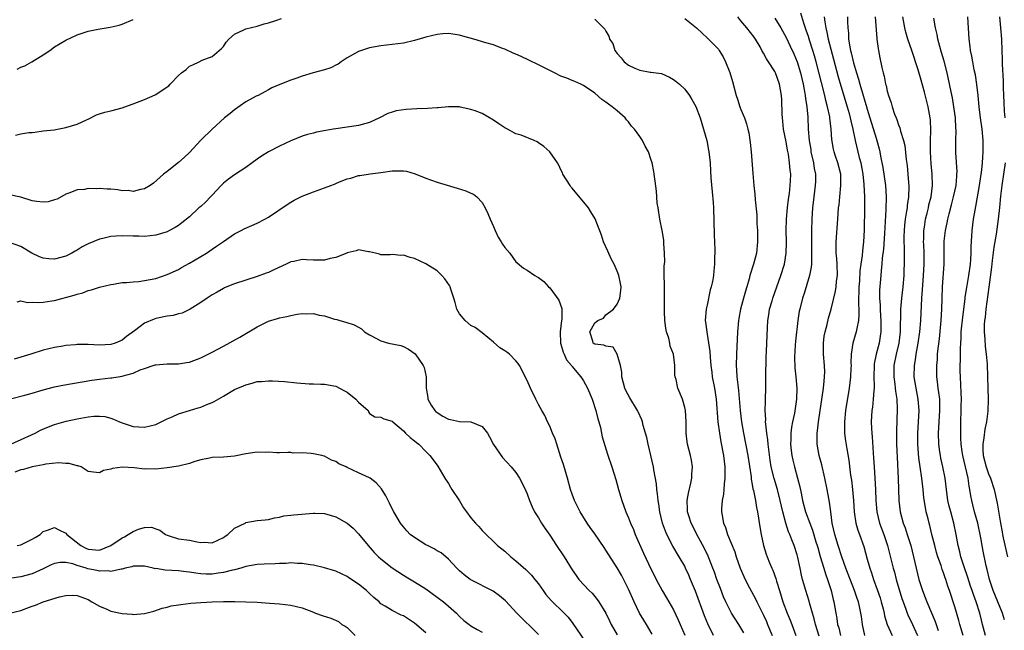
# Model space of a CAD drawing. Units: inches. Extents: x 2505000 to 2508000, y 1500000 to 1503000.
# Drawn here: x 2505325 to 2505500, y 1500182 to 1500290 of the extents above; entities that cross this region are included whole.
import ezdxf

# ---------------------------------------------------------------- set-up
doc = ezdxf.new("R2010")
doc.units = ezdxf.units.IN
doc.header["$MEASUREMENT"] = 0
doc.layers.add('LD25051500_2ft', color=123, linetype='Continuous')

msp = doc.modelspace()

# ---------------------------------------------------------------- linework, layer by layer
at = {"layer": 'LD25051500_2ft'}
for points, elevation in [([(2505324.07, 1500269.93), (2505325, 1500270.16), (2505326.42, 1500270.42), (2505327, 1500270.44), (2505327.51, 1500270.49), (2505329, 1500270.7), (2505330.92, 1500270.92), (2505333, 1500271.28), (2505335, 1500271.9), (2505336.67, 1500272.67), (2505337, 1500272.81), (2505338.47, 1500273.53), (2505339, 1500273.72), (2505339.96, 1500274.04), (2505341, 1500274.29), (2505343, 1500274.82), (2505343.49, 1500275), (2505345, 1500275.5), (2505347, 1500276.28), (2505348.89, 1500277.11), (2505349, 1500277.16), (2505349.61, 1500277.61), (2505351.29, 1500278.71), (2505351.57, 1500279), (2505353, 1500280.55), (2505353.54, 1500281), (2505354.41, 1500281.59), (2505355, 1500282.18), (2505355.58, 1500282.42), (2505356.68, 1500283), (2505357.26, 1500283.26), (2505359, 1500283.92), (2505360.24, 1500285), (2505360.66, 1500285.34), (2505361, 1500285.72), (2505361.5, 1500286.5), (2505362, 1500287), (2505363, 1500287.88), (2505364.66, 1500288.66), (2505365, 1500288.87), (2505367, 1500289.32), (2505368.27, 1500289.73), (2505369, 1500289.89), (2505370.35, 1500290.35), (2505371.31, 1500290.69)], 7988), ([(2505324.34, 1500281.66), (2505325, 1500282.02), (2505325.71, 1500282.29), (2505326.99, 1500283), (2505329, 1500284.24), (2505330.14, 1500285), (2505331, 1500285.62), (2505333, 1500286.82), (2505335, 1500287.75), (2505337, 1500288.4), (2505338.77, 1500288.77), (2505340.89, 1500289.11), (2505342.49, 1500289.51), (2505343, 1500289.67), (2505345, 1500290.52)], 7990), ([(2505427, 1500290.56), (2505428.79, 1500288.79), (2505429, 1500288.4), (2505429.54, 1500287.54), (2505429.65, 1500287), (2505430.21, 1500286.21), (2505430.6, 1500285), (2505431, 1500284.48), (2505431.7, 1500283.7), (2505432.26, 1500283), (2505433, 1500282.39), (2505434.14, 1500281.86), (2505435, 1500281.49), (2505436.86, 1500281.14), (2505437, 1500281.14), (2505438.89, 1500280.89), (2505440.27, 1500280.27), (2505441, 1500279.86), (2505441.47, 1500279.47), (2505442.1, 1500279), (2505443, 1500278.13), (2505443.86, 1500277), (2505444.29, 1500276.29), (2505445, 1500275.04), (2505445.73, 1500273), (2505446.35, 1500271), (2505446.91, 1500269), (2505447.25, 1500267.25), (2505447.29, 1500267), (2505447.5, 1500265), (2505447.61, 1500263.61), (2505447.65, 1500262.35), (2505447.86, 1500259.86), (2505448.04, 1500257.96), (2505448.1, 1500257), (2505448.23, 1500252.23), (2505448.38, 1500249.62), (2505448.37, 1500249), (2505448.3, 1500248.3), (2505448.29, 1500247), (2505448.19, 1500245.81), (2505448.09, 1500245), (2505447.92, 1500243.92), (2505447.72, 1500243), (2505447.55, 1500242.45), (2505447, 1500239.71), (2505446.83, 1500239), (2505446.64, 1500237), (2505446.71, 1500236.71), (2505446.9, 1500235), (2505447, 1500234.57), (2505447.48, 1500231.48), (2505447.5, 1500230.5), (2505447.64, 1500229), (2505447.81, 1500227.81), (2505447.9, 1500227), (2505448.27, 1500225), (2505448.57, 1500223), (2505448.89, 1500219), (2505449.16, 1500217), (2505449.43, 1500215.43), (2505449.89, 1500213), (2505449.99, 1500211.99), (2505450.13, 1500211), (2505450.1, 1500210.1), (2505450.15, 1500209), (2505449.99, 1500207.99), (2505449.94, 1500207), (2505449.87, 1500206.13), (2505449.64, 1500205), (2505449.56, 1500203.56), (2505449.54, 1500203), (2505449.63, 1500202.37), (2505449.89, 1500201), (2505450.22, 1500200.22), (2505450.58, 1500199), (2505451.88, 1500195.88), (2505452.17, 1500195), (2505452.87, 1500193), (2505453.5, 1500191.5), (2505454.17, 1500190.17), (2505455.57, 1500187.57), (2505455.81, 1500187), (2505457, 1500184.64), (2505457.51, 1500183.51), (2505457.73, 1500183), (2505458.53, 1500181)], 7988), ([(2505443, 1500290.69), (2505445.09, 1500289), (2505446.07, 1500288.07), (2505447, 1500287.26), (2505447.12, 1500287.12), (2505447.25, 1500287), (2505449, 1500285.21), (2505449.15, 1500285), (2505449.86, 1500283.86), (2505450.26, 1500283), (2505451, 1500281.08), (2505451.47, 1500279.47), (2505452.14, 1500277), (2505452.37, 1500276.37), (2505452.82, 1500275), (2505453, 1500274.5), (2505453.6, 1500273), (2505453.96, 1500271.96), (2505454.23, 1500271), (2505454.37, 1500270.37), (2505454.64, 1500268.64), (2505454.8, 1500267), (2505455.11, 1500263.11), (2505455.29, 1500261), (2505455.46, 1500259.46), (2505455.53, 1500258.47), (2505455.82, 1500255.81), (2505455.83, 1500254.17), (2505455.91, 1500253), (2505455.94, 1500251.94), (2505455.94, 1500251), (2505455.77, 1500249), (2505455.24, 1500247), (2505454.59, 1500245), (2505454.44, 1500244.44), (2505454.03, 1500243), (2505453.78, 1500242.22), (2505453.45, 1500241), (2505452.91, 1500239), (2505452.61, 1500237.39), (2505452.56, 1500237), (2505452.39, 1500235), (2505452.2, 1500231), (2505452.15, 1500229), (2505452.21, 1500228.21), (2505452.27, 1500227), (2505452.42, 1500225.58), (2505452.56, 1500224.56), (2505452.85, 1500221), (2505453.11, 1500219), (2505453.46, 1500217), (2505454.2, 1500213), (2505454.78, 1500209.22), (2505454.82, 1500208.82), (2505455, 1500207.85), (2505455.12, 1500207.12), (2505455.2, 1500206.8), (2505455.55, 1500205), (2505455.75, 1500203.75), (2505455.93, 1500203), (2505456.14, 1500201.86), (2505456.34, 1500200.34), (2505456.57, 1500199), (2505457.01, 1500197), (2505457.49, 1500195.49), (2505457.66, 1500195), (2505458.08, 1500193.92), (2505458.47, 1500193), (2505458.64, 1500192.64), (2505459.17, 1500191.17), (2505459.3, 1500190.7), (2505459.82, 1500189), (2505460.46, 1500187), (2505461.23, 1500185), (2505461.75, 1500183.75), (2505462.02, 1500183), (2505462.3, 1500182.3), (2505462.74, 1500181)], 7990), ([(2505466.91, 1500180.91), (2505466.27, 1500183), (2505466.01, 1500184.01), (2505465.18, 1500186.82), (2505465.11, 1500187.11), (2505464.51, 1500189), (2505463.96, 1500191), (2505463.77, 1500191.77), (2505463.53, 1500193), (2505463.13, 1500194.87), (2505463, 1500195.36), (2505462.46, 1500197), (2505462.01, 1500198.01), (2505461.67, 1500199), (2505461.46, 1500199.46), (2505460.96, 1500200.96), (2505460.42, 1500203), (2505459.99, 1500205), (2505459.48, 1500207), (2505458.9, 1500208.9), (2505458.39, 1500211), (2505458.2, 1500212.2), (2505457.93, 1500214.07), (2505457.83, 1500215), (2505457.78, 1500215.78), (2505457.59, 1500217), (2505457.39, 1500218.61), (2505457.38, 1500219), (2505457.4, 1500219.4), (2505457.3, 1500221), (2505457.34, 1500222.66), (2505457.36, 1500223), (2505457.41, 1500225), (2505457.43, 1500227), (2505457.49, 1500230.51), (2505457.56, 1500231.56), (2505457.63, 1500234.37), (2505457.69, 1500235.69), (2505457.76, 1500237), (2505457.96, 1500238.04), (2505458.09, 1500239), (2505458.52, 1500240.52), (2505458.67, 1500241), (2505459.36, 1500243), (2505460.1, 1500245), (2505460.76, 1500247), (2505461.04, 1500249), (2505461.07, 1500250.93), (2505461.05, 1500253), (2505461.09, 1500255), (2505461.24, 1500257), (2505461.44, 1500258.56), (2505461.6, 1500259.6), (2505461.75, 1500261), (2505461.8, 1500261.8), (2505461.83, 1500263), (2505461.74, 1500263.74), (2505461.65, 1500265), (2505461.42, 1500266.58), (2505461.26, 1500267.26), (2505461, 1500268.75), (2505460.58, 1500271), (2505460.43, 1500272.43), (2505460.35, 1500273), (2505460.31, 1500273.69), (2505460.24, 1500276.24), (2505460.19, 1500277), (2505459.85, 1500279), (2505459.12, 1500281), (2505459, 1500281.23), (2505457.89, 1500283), (2505457.52, 1500283.52), (2505457, 1500284.51), (2505456.81, 1500284.81), (2505456.73, 1500285), (2505456.38, 1500285.62), (2505455.58, 1500287), (2505455.35, 1500287.35), (2505454.04, 1500289), (2505453, 1500290.25), (2505452.44, 1500291)], 7992), ([(2505459, 1500290.73), (2505460.06, 1500289), (2505461, 1500287.33), (2505461.76, 1500285.76), (2505462.4, 1500284.4), (2505463, 1500283), (2505463.59, 1500281), (2505464.04, 1500279), (2505464.31, 1500277.69), (2505464.41, 1500277), (2505464.45, 1500276.45), (2505464.7, 1500275), (2505464.85, 1500273.15), (2505464.93, 1500271), (2505465.1, 1500269), (2505465.39, 1500267.39), (2505465.44, 1500267), (2505465.89, 1500265), (2505466.02, 1500264.02), (2505466.22, 1500263), (2505466.23, 1500261.77), (2505466.21, 1500261), (2505465.95, 1500259), (2505465.71, 1500257), (2505465.61, 1500255), (2505465.55, 1500253), (2505465.55, 1500251.55), (2505465.53, 1500251), (2505465.56, 1500249), (2505465.51, 1500247.51), (2505465.53, 1500247), (2505465.49, 1500246.51), (2505465.2, 1500245), (2505464.2, 1500241.8), (2505463.93, 1500241), (2505463.44, 1500239), (2505463.36, 1500238.64), (2505463.12, 1500237), (2505462.69, 1500233.31), (2505462.64, 1500232.64), (2505462.52, 1500230.52), (2505462.58, 1500228.58), (2505462.75, 1500227), (2505462.93, 1500225), (2505462.89, 1500223), (2505462.51, 1500220.51), (2505462.17, 1500219), (2505461.97, 1500218.03), (2505461.87, 1500217), (2505461.85, 1500215.85), (2505461.8, 1500215), (2505461.91, 1500213.91), (2505462.01, 1500213), (2505462.19, 1500212.19), (2505462.49, 1500211), (2505463.07, 1500209), (2505463.47, 1500207.47), (2505463.69, 1500206.31), (2505463.96, 1500205), (2505464.49, 1500203), (2505465.22, 1500201), (2505465.73, 1500199.73), (2505466.33, 1500197.67), (2505466.54, 1500197), (2505466.64, 1500196.64), (2505467.09, 1500195.09), (2505467.73, 1500193), (2505468.01, 1500192.01), (2505468.37, 1500191), (2505469.02, 1500189), (2505469.4, 1500187.4), (2505469.51, 1500187), (2505469.85, 1500185), (2505470.05, 1500184.05), (2505470.18, 1500183), (2505470.37, 1500182.37), (2505470.68, 1500181)], 7994), ([(2505475.02, 1500181), (2505474.58, 1500183), (2505474.39, 1500184.39), (2505474.32, 1500185), (2505474.14, 1500185.86), (2505473.86, 1500187), (2505473.62, 1500187.62), (2505473.17, 1500189), (2505471.65, 1500193), (2505470.92, 1500195), (2505470.26, 1500197), (2505469.67, 1500199), (2505469.23, 1500201), (2505468.94, 1500203), (2505468.74, 1500204.74), (2505468.61, 1500205.39), (2505468.34, 1500207), (2505467.92, 1500209), (2505467.35, 1500211.35), (2505466.92, 1500213), (2505466.56, 1500215), (2505466.52, 1500216.52), (2505466.54, 1500217), (2505466.61, 1500217.39), (2505466.77, 1500219), (2505467.65, 1500225), (2505467.76, 1500226.24), (2505467.87, 1500227), (2505467.88, 1500227.88), (2505467.85, 1500229), (2505467.67, 1500231), (2505467.67, 1500231.67), (2505467.65, 1500233), (2505467.8, 1500234.2), (2505467.95, 1500235), (2505468.31, 1500236.31), (2505468.58, 1500237.42), (2505469, 1500239), (2505469.77, 1500242.23), (2505469.9, 1500243), (2505470, 1500244), (2505470.14, 1500245), (2505470.08, 1500247), (2505470.01, 1500248.01), (2505469.91, 1500249), (2505469.92, 1500249.92), (2505469.9, 1500251), (2505470.23, 1500255), (2505470.35, 1500257), (2505470.42, 1500257.58), (2505470.54, 1500259), (2505470.76, 1500261), (2505470.72, 1500263), (2505470.2, 1500265), (2505469.81, 1500266.19), (2505469.53, 1500267), (2505469.43, 1500267.43), (2505469.15, 1500269.15), (2505469.03, 1500271), (2505468.81, 1500273), (2505468.77, 1500273.23), (2505468.4, 1500275), (2505468.09, 1500276.09), (2505467.89, 1500277), (2505467.28, 1500279.28), (2505466.37, 1500283), (2505466.07, 1500284.07), (2505465.79, 1500285), (2505465.2, 1500286.8), (2505465, 1500287.45), (2505464.61, 1500288.61), (2505464.18, 1500289.82), (2505463.64, 1500291.64)], 7996), ([(2505467.8, 1500291), (2505467.89, 1500290.11), (2505468.07, 1500289), (2505468.27, 1500288.27), (2505468.5, 1500287), (2505469.46, 1500283.46), (2505470.29, 1500280.29), (2505470.74, 1500278.74), (2505471.86, 1500275), (2505472.22, 1500273.78), (2505472.42, 1500273), (2505472.5, 1500272.5), (2505472.89, 1500271), (2505473.28, 1500269), (2505474.01, 1500265.99), (2505474.29, 1500265), (2505474.65, 1500263), (2505474.85, 1500261.15), (2505474.96, 1500259), (2505474.96, 1500257.04), (2505474.91, 1500253.09), (2505474.8, 1500251), (2505474.59, 1500249.41), (2505474.54, 1500248.54), (2505474.3, 1500247), (2505474.14, 1500245.86), (2505474.04, 1500244.04), (2505473.96, 1500243), (2505473.96, 1500242.04), (2505473.9, 1500241), (2505473.86, 1500239.86), (2505473.92, 1500239), (2505473.96, 1500238.04), (2505473.88, 1500237), (2505473.56, 1500235.56), (2505473.49, 1500235), (2505472.9, 1500233), (2505472.59, 1500231), (2505472.54, 1500229.46), (2505472.56, 1500229), (2505472.55, 1500228.55), (2505472.49, 1500227), (2505472.25, 1500225), (2505471.56, 1500221), (2505471.37, 1500219), (2505471.4, 1500218.6), (2505471.42, 1500217), (2505471.6, 1500215.6), (2505471.81, 1500214.19), (2505472.17, 1500212.17), (2505472.49, 1500209.51), (2505472.63, 1500208.63), (2505472.84, 1500207), (2505473, 1500205), (2505473.1, 1500203), (2505473.4, 1500201), (2505473.76, 1500199.76), (2505474.05, 1500199), (2505474.82, 1500196.82), (2505475.42, 1500194.58), (2505475.87, 1500193), (2505476.17, 1500192.17), (2505476.55, 1500191), (2505477.22, 1500189.21), (2505477.71, 1500187.71), (2505477.92, 1500187), (2505478.25, 1500185.75), (2505478.43, 1500185), (2505478.52, 1500184.52), (2505478.98, 1500182.98), (2505479.85, 1500181)], 7998), ([(2505471.92, 1500291), (2505471.93, 1500290.07), (2505471.97, 1500289), (2505472.09, 1500288.09), (2505472.13, 1500287), (2505472.34, 1500285.66), (2505472.49, 1500285), (2505472.6, 1500284.6), (2505473, 1500282.82), (2505473.54, 1500281), (2505473.9, 1500279.9), (2505474.13, 1500279), (2505474.57, 1500277.43), (2505475, 1500275.97), (2505475.24, 1500275.24), (2505475.43, 1500274.57), (2505475.92, 1500273), (2505477, 1500269.44), (2505477.15, 1500269), (2505477.54, 1500267.54), (2505477.66, 1500267), (2505477.79, 1500266.21), (2505478.18, 1500264.18), (2505478.7, 1500261), (2505478.82, 1500259), (2505478.74, 1500256.74), (2505478.49, 1500252.49), (2505478.3, 1500249.7), (2505478.11, 1500248.11), (2505478.05, 1500247), (2505477.92, 1500245.92), (2505477.86, 1500245), (2505477.63, 1500242.37), (2505477.61, 1500241), (2505477.71, 1500239.71), (2505477.71, 1500239), (2505477.8, 1500237.8), (2505477.84, 1500237), (2505477.83, 1500235.83), (2505477.85, 1500235), (2505477.75, 1500234.25), (2505477.53, 1500233), (2505477.01, 1500231), (2505476.68, 1500229.32), (2505476.64, 1500229), (2505476.59, 1500227), (2505476.65, 1500225.35), (2505476.64, 1500225), (2505476.58, 1500224.58), (2505476.52, 1500223), (2505476.37, 1500221.63), (2505476.26, 1500221), (2505476.13, 1500219), (2505476.18, 1500217.82), (2505476.23, 1500217), (2505476.31, 1500216.31), (2505476.57, 1500212.57), (2505476.64, 1500211), (2505476.89, 1500207), (2505476.99, 1500205), (2505477.16, 1500203), (2505477.64, 1500201), (2505478.37, 1500199), (2505479.03, 1500197), (2505480.04, 1500193), (2505480.26, 1500192.26), (2505480.6, 1500191), (2505481.61, 1500187.61), (2505481.81, 1500187), (2505482.32, 1500185.68), (2505482.55, 1500185), (2505482.68, 1500184.68), (2505483.48, 1500183), (2505484.36, 1500181)], 8000), ([(2505476.85, 1500291), (2505477.14, 1500287.14), (2505477.17, 1500287), (2505477.36, 1500285.36), (2505477.44, 1500285), (2505477.67, 1500283.67), (2505478.02, 1500281.98), (2505478.26, 1500281), (2505478.43, 1500280.43), (2505478.71, 1500279), (2505478.78, 1500278.78), (2505479, 1500277.75), (2505479.22, 1500277), (2505479.68, 1500275.68), (2505479.88, 1500275), (2505480.31, 1500273.69), (2505480.57, 1500273), (2505480.71, 1500272.71), (2505481, 1500271.79), (2505481.24, 1500271.24), (2505481.36, 1500270.64), (2505481.87, 1500269), (2505482.09, 1500268.09), (2505482.36, 1500265.64), (2505482.53, 1500264.53), (2505482.68, 1500263), (2505482.83, 1500260.84), (2505482.76, 1500259), (2505482.54, 1500257.46), (2505482.51, 1500257), (2505482.44, 1500256.44), (2505482.2, 1500255), (2505482.07, 1500253.93), (2505481.99, 1500253), (2505481.94, 1500251.94), (2505481.93, 1500251), (2505481.98, 1500250.02), (2505481.99, 1500247.99), (2505482.01, 1500247), (2505481.96, 1500246.04), (2505481.93, 1500245), (2505481.74, 1500243), (2505481.52, 1500241), (2505481.37, 1500239), (2505481.36, 1500238.64), (2505481.31, 1500235.31), (2505481.29, 1500235), (2505481.05, 1500233), (2505480.58, 1500231), (2505480.19, 1500229), (2505480.16, 1500227), (2505480.33, 1500225.67), (2505480.4, 1500225), (2505480.44, 1500224.44), (2505480.67, 1500223), (2505480.78, 1500221.22), (2505480.64, 1500217.36), (2505480.66, 1500215), (2505480.73, 1500212.73), (2505480.91, 1500208.91), (2505481.03, 1500205), (2505481.29, 1500203), (2505481.85, 1500201), (2505482.16, 1500200.16), (2505482.55, 1500199), (2505483.17, 1500197), (2505483.67, 1500195), (2505484.13, 1500193), (2505484.63, 1500191), (2505485, 1500189.75), (2505485.25, 1500189), (2505485.76, 1500187.76), (2505486.05, 1500187), (2505487.53, 1500183.53), (2505488.06, 1500181.94)], 8002), ([(2505492.46, 1500181), (2505491.9, 1500183), (2505491.72, 1500183.72), (2505491, 1500186.13), (2505490.07, 1500189), (2505489.79, 1500189.79), (2505489.4, 1500191), (2505489.29, 1500191.29), (2505489, 1500192.17), (2505488.76, 1500192.76), (2505488.56, 1500193.44), (2505488, 1500195), (2505487.76, 1500195.76), (2505487.43, 1500197), (2505486.93, 1500199), (2505486.56, 1500200.56), (2505486.43, 1500201), (2505486.24, 1500201.76), (2505485.94, 1500203), (2505485.78, 1500203.78), (2505485.51, 1500205.51), (2505485.36, 1500207), (2505485.12, 1500209), (2505484.82, 1500211), (2505484.61, 1500212.61), (2505484.44, 1500215), (2505484.43, 1500217), (2505484.64, 1500221), (2505484.5, 1500223), (2505484.11, 1500225), (2505483.8, 1500227), (2505483.82, 1500229), (2505484, 1500230), (2505484.12, 1500231), (2505484.35, 1500232.35), (2505484.48, 1500233), (2505484.8, 1500235), (2505484.98, 1500236.98), (2505485.14, 1500241), (2505485.3, 1500243.3), (2505485.45, 1500245), (2505485.56, 1500247), (2505485.54, 1500249), (2505485.47, 1500250.53), (2505485.46, 1500251), (2505485.49, 1500251.49), (2505485.5, 1500253), (2505485.59, 1500253.59), (2505485.79, 1500255), (2505486.08, 1500256.08), (2505486.3, 1500257), (2505486.41, 1500257.59), (2505486.78, 1500259), (2505487.04, 1500261), (2505487, 1500263), (2505486.82, 1500264.82), (2505486.68, 1500267), (2505486.71, 1500268.71), (2505486.7, 1500269), (2505486.75, 1500270.75), (2505486.66, 1500272.66), (2505486.63, 1500273), (2505486.26, 1500275), (2505485.59, 1500277.59), (2505485, 1500279.74), (2505484.47, 1500281.53), (2505484.01, 1500283), (2505483.75, 1500283.75), (2505483.34, 1500285), (2505482.64, 1500287), (2505482.27, 1500288.27), (2505482.1, 1500289), (2505481.78, 1500291)], 8004), ([(2505496.47, 1500181), (2505495.91, 1500183), (2505495.73, 1500183.73), (2505495.43, 1500185), (2505494.81, 1500187), (2505494.3, 1500188.3), (2505494.08, 1500189), (2505493.8, 1500189.8), (2505493.32, 1500191.32), (2505492.59, 1500193.41), (2505492.08, 1500195), (2505491.9, 1500195.9), (2505491.58, 1500197), (2505491.25, 1500199), (2505490.84, 1500201), (2505490.27, 1500203), (2505490, 1500204), (2505489.77, 1500205), (2505489.5, 1500207), (2505489.28, 1500209), (2505488.88, 1500211), (2505488.52, 1500212.52), (2505488.43, 1500213), (2505488.36, 1500213.64), (2505488.17, 1500215), (2505488.13, 1500217), (2505488.36, 1500221), (2505488.33, 1500221.67), (2505488.31, 1500223), (2505488.19, 1500224.19), (2505488.06, 1500225), (2505487.92, 1500226.08), (2505487.83, 1500227), (2505487.81, 1500229), (2505487.9, 1500230.1), (2505487.94, 1500231), (2505488.03, 1500232.03), (2505488.27, 1500233.73), (2505488.6, 1500237), (2505488.71, 1500239), (2505488.75, 1500241), (2505488.82, 1500243), (2505489.13, 1500247), (2505489.11, 1500249.11), (2505489.11, 1500251), (2505489.13, 1500251.13), (2505489.33, 1500253), (2505489.63, 1500254.37), (2505489.74, 1500255), (2505489.97, 1500255.97), (2505490.42, 1500257.58), (2505490.79, 1500259), (2505491.22, 1500261), (2505491.34, 1500262.66), (2505491.39, 1500263), (2505491.4, 1500263.4), (2505491.16, 1500266.84), (2505491.17, 1500269), (2505491.23, 1500270.77), (2505491.19, 1500271.19), (2505491.11, 1500273), (2505490.84, 1500275), (2505490.58, 1500276.58), (2505490.33, 1500277.67), (2505489.88, 1500279.88), (2505489.63, 1500281), (2505489.09, 1500283.09), (2505488.64, 1500284.64), (2505488.32, 1500285.68), (2505487.99, 1500287), (2505487.85, 1500287.85), (2505487.56, 1500289), (2505487.28, 1500290.72)], 8006), ([(2505499.81, 1500183.81), (2505499.45, 1500185), (2505498.65, 1500187), (2505497.82, 1500189), (2505497.16, 1500191), (2505496.77, 1500192.77), (2505496.59, 1500193.41), (2505496.02, 1500196.02), (2505495.84, 1500197), (2505495.62, 1500198.38), (2505495.07, 1500201), (2505494.53, 1500203), (2505494.23, 1500204.23), (2505494.01, 1500205), (2505493.84, 1500205.84), (2505493.66, 1500207), (2505493.54, 1500207.54), (2505493.35, 1500209), (2505492.9, 1500211), (2505492.41, 1500213), (2505492.3, 1500213.7), (2505492.12, 1500215), (2505492.09, 1500216.09), (2505492.05, 1500217), (2505492.08, 1500219), (2505492.14, 1500221), (2505492.15, 1500221.85), (2505492.18, 1500223), (2505492.15, 1500224.15), (2505492, 1500227), (2505491.98, 1500227.98), (2505491.97, 1500229), (2505492, 1500230), (2505492.01, 1500232.01), (2505492.05, 1500233), (2505492.12, 1500233.88), (2505492.15, 1500235), (2505492.4, 1500237.6), (2505492.85, 1500240.85), (2505492.87, 1500241.13), (2505493.15, 1500242.85), (2505493.52, 1500245), (2505493.78, 1500247), (2505493.85, 1500247.85), (2505493.89, 1500249), (2505493.89, 1500250.11), (2505494.09, 1500253), (2505494.35, 1500255), (2505494.61, 1500256.61), (2505494.75, 1500257.25), (2505495.4, 1500261), (2505495.79, 1500263.79), (2505495.91, 1500265), (2505495.96, 1500266.04), (2505496.05, 1500267), (2505496.05, 1500268.05), (2505496.04, 1500269), (2505495.85, 1500271), (2505495.59, 1500273), (2505495.35, 1500275), (2505495.15, 1500277), (2505494.93, 1500278.93), (2505494.66, 1500280.66), (2505494.47, 1500281.53), (2505494.18, 1500283), (2505494.01, 1500284.01), (2505493.79, 1500285), (2505493.72, 1500285.72), (2505493.54, 1500287), (2505493.29, 1500291)], 8008), ([(2505498.96, 1500291), (2505499.13, 1500289), (2505499.27, 1500287), (2505499.35, 1500285), (2505499.43, 1500283.43), (2505499.42, 1500282.58), (2505499.59, 1500279.59), (2505499.6, 1500278.4), (2505499.65, 1500277), (2505499.73, 1500275.73), (2505499.77, 1500274.23), (2505499.89, 1500273)], 8010), ([(2505453.5, 1500181.5), (2505452.61, 1500183), (2505451.96, 1500183.96), (2505451.33, 1500185), (2505451, 1500185.57), (2505450.32, 1500187), (2505449.92, 1500187.92), (2505449.35, 1500189.35), (2505448.73, 1500191), (2505448.28, 1500192.28), (2505448.01, 1500193), (2505447.15, 1500195.15), (2505446.5, 1500196.5), (2505445.82, 1500197.82), (2505445.16, 1500199), (2505444.44, 1500200.44), (2505444.15, 1500201), (2505443.71, 1500202.29), (2505443.49, 1500203), (2505443.49, 1500203.49), (2505443.41, 1500205), (2505443.66, 1500206.34), (2505444.07, 1500208.07), (2505444.27, 1500209), (2505444.28, 1500209.72), (2505444.39, 1500211), (2505444.21, 1500212.21), (2505444.03, 1500213), (2505443.51, 1500215), (2505443.45, 1500215.45), (2505443.26, 1500217), (2505443.24, 1500219), (2505443.12, 1500221), (2505443, 1500221.55), (2505442.58, 1500223), (2505441.78, 1500225), (2505441.45, 1500226.55), (2505441.32, 1500227), (2505441.27, 1500227.27), (2505441.22, 1500229), (2505440.99, 1500231), (2505440.44, 1500232.44), (2505440.36, 1500233), (2505440.16, 1500233.84), (2505439.76, 1500235), (2505439.62, 1500235.62), (2505439.45, 1500237), (2505439.4, 1500238.6), (2505439.42, 1500241), (2505439.39, 1500242.61), (2505439.4, 1500243.4), (2505439.36, 1500245), (2505439.35, 1500246.65), (2505439.45, 1500247.45), (2505439.41, 1500249), (2505439.29, 1500250.71), (2505439.3, 1500251), (2505439.28, 1500251.28), (2505439, 1500253), (2505438.59, 1500255), (2505438.25, 1500257), (2505438.13, 1500257.87), (2505438.03, 1500259), (2505437.97, 1500259.97), (2505437.76, 1500261.76), (2505437.58, 1500263), (2505437.48, 1500263.48), (2505437.21, 1500265), (2505437, 1500265.7), (2505436.54, 1500267), (2505435.96, 1500267.96), (2505435.48, 1500269), (2505435, 1500269.71), (2505434.05, 1500271), (2505433.55, 1500271.55), (2505433, 1500272.32), (2505432.65, 1500272.65), (2505432.39, 1500273), (2505431, 1500274.25), (2505430.09, 1500275), (2505429.44, 1500275.44), (2505429, 1500275.82), (2505428.27, 1500276.27), (2505427, 1500277.39), (2505425, 1500278.77), (2505424.52, 1500279), (2505423.47, 1500279.47), (2505423, 1500279.64), (2505422.05, 1500280.05), (2505421, 1500280.44), (2505419.83, 1500281), (2505419, 1500281.43), (2505418.17, 1500281.83), (2505417, 1500282.45), (2505415.29, 1500283.29), (2505413.91, 1500283.91), (2505413, 1500284.35), (2505412.53, 1500284.53), (2505411, 1500285.24), (2505410.64, 1500285.36), (2505409, 1500285.97), (2505407.66, 1500286.34), (2505405.49, 1500287), (2505403.54, 1500287.54), (2505403, 1500287.73), (2505401, 1500288.04), (2505399.98, 1500287.98), (2505399, 1500287.86), (2505397, 1500287.34), (2505395, 1500286.75), (2505393, 1500286.3), (2505391, 1500286.05), (2505389, 1500285.84), (2505387, 1500285.48), (2505385, 1500284.82), (2505383, 1500283.69), (2505381.95, 1500283), (2505381.41, 1500282.59), (2505381, 1500282.37), (2505380.08, 1500281.92), (2505379, 1500281.55), (2505376.95, 1500281.05), (2505375, 1500280.41), (2505374.07, 1500280.07), (2505373, 1500279.71), (2505371.04, 1500278.96), (2505369.63, 1500278.37), (2505369, 1500278), (2505368.35, 1500277.66), (2505367.16, 1500277), (2505366.85, 1500276.85), (2505365, 1500275.87), (2505363, 1500274.47), (2505362.2, 1500273.8), (2505361.19, 1500273), (2505359, 1500271), (2505356.97, 1500269.03), (2505355, 1500266.88), (2505354.03, 1500265.97), (2505353, 1500265.06), (2505351, 1500263.51), (2505350.39, 1500263), (2505348.57, 1500261.43), (2505348.02, 1500261), (2505347, 1500260.41), (2505346.29, 1500260.29), (2505345, 1500259.93), (2505344.09, 1500260.09), (2505343, 1500260.07), (2505342.22, 1500260.22), (2505341, 1500260.34), (2505340.34, 1500260.34), (2505339, 1500260.48), (2505338.39, 1500260.39), (2505337, 1500260.47), (2505336.3, 1500260.3), (2505335, 1500260.23), (2505333.7, 1500259.7), (2505333, 1500259.43), (2505331.44, 1500258.56), (2505331, 1500258.45), (2505329.89, 1500258.11), (2505329, 1500258.03), (2505327.84, 1500258.16), (2505327, 1500258.27), (2505325, 1500258.9), (2505323, 1500259.33)], 7986), ([(2505448.13, 1500181), (2505447.11, 1500183.11), (2505446.53, 1500184.53), (2505444.89, 1500188.89), (2505444.05, 1500191), (2505443.74, 1500191.74), (2505443.16, 1500193), (2505443, 1500193.32), (2505442.04, 1500195), (2505440.9, 1500196.9), (2505439.82, 1500199), (2505439.56, 1500199.56), (2505439.07, 1500201), (2505438.57, 1500203), (2505438.38, 1500204.38), (2505438.25, 1500205), (2505438.19, 1500206.19), (2505438.04, 1500207), (2505437.99, 1500207.99), (2505437.53, 1500210.47), (2505437.46, 1500211), (2505436.5, 1500215), (2505436.24, 1500216.24), (2505436.04, 1500217), (2505435.64, 1500218.36), (2505435.48, 1500219), (2505435.35, 1500219.35), (2505434.75, 1500220.75), (2505434.63, 1500221), (2505433.24, 1500223.24), (2505432.54, 1500224.54), (2505432.34, 1500225), (2505432.13, 1500225.87), (2505431.83, 1500227), (2505431.81, 1500227.81), (2505431.56, 1500229), (2505431, 1500231), (2505430.28, 1500232.28), (2505429, 1500232.44), (2505428.65, 1500232.65), (2505427, 1500232.79), (2505426.7, 1500233), (2505426.64, 1500233.36), (2505426.11, 1500235), (2505427, 1500236.57), (2505427.57, 1500237), (2505428.55, 1500237.45), (2505429, 1500238.01), (2505430.37, 1500239), (2505431, 1500239.88), (2505431.46, 1500241), (2505431.66, 1500242.34), (2505431.69, 1500243), (2505431.56, 1500243.56), (2505431.31, 1500245), (2505431, 1500245.77), (2505430.61, 1500246.61), (2505430.45, 1500247), (2505429.94, 1500247.94), (2505429.32, 1500249.31), (2505428.59, 1500251), (2505428.19, 1500252.19), (2505427.07, 1500255.07), (2505426.34, 1500256.34), (2505425.92, 1500257), (2505423, 1500260.53), (2505422.78, 1500260.78), (2505422.62, 1500261), (2505421.36, 1500263), (2505421.26, 1500263.26), (2505421, 1500263.76), (2505420.6, 1500264.6), (2505420.36, 1500265), (2505419.02, 1500267), (2505417.95, 1500267.95), (2505417, 1500268.61), (2505416.76, 1500268.76), (2505416.23, 1500269), (2505413.92, 1500269.92), (2505413, 1500270.18), (2505411.49, 1500271), (2505411, 1500271.25), (2505409.94, 1500271.94), (2505409, 1500272.59), (2505407, 1500273.77), (2505405.75, 1500274.25), (2505405, 1500274.52), (2505403.06, 1500274.94), (2505403, 1500274.95), (2505401, 1500274.97), (2505399.18, 1500274.82), (2505399, 1500274.83), (2505397.29, 1500274.71), (2505395.36, 1500274.64), (2505393.47, 1500274.53), (2505391.73, 1500274.27), (2505391, 1500274.06), (2505390.22, 1500273.78), (2505388.73, 1500273), (2505387, 1500272.22), (2505385, 1500271.69), (2505381, 1500271.09), (2505380.5, 1500271), (2505379.2, 1500270.8), (2505377.53, 1500270.47), (2505377, 1500270.32), (2505375.93, 1500270.07), (2505375, 1500269.74), (2505373, 1500268.92), (2505371, 1500267.99), (2505369, 1500267), (2505367.77, 1500266.23), (2505367, 1500265.69), (2505366.12, 1500265), (2505365, 1500264.17), (2505363, 1500262.89), (2505361.9, 1500262.1), (2505361, 1500261.4), (2505360.64, 1500261), (2505359, 1500259.31), (2505358.72, 1500259), (2505357.88, 1500258.12), (2505357, 1500257.29), (2505356.67, 1500257), (2505355, 1500255.45), (2505353.62, 1500254.38), (2505353, 1500253.91), (2505352.44, 1500253.56), (2505351.45, 1500253), (2505351, 1500252.79), (2505349, 1500252.15), (2505347, 1500251.92), (2505345.97, 1500251.97), (2505345, 1500251.98), (2505343, 1500252.06), (2505341.98, 1500251.98), (2505341, 1500251.94), (2505339.59, 1500251.59), (2505339, 1500251.48), (2505337, 1500250.65), (2505335.93, 1500250.07), (2505335, 1500249.53), (2505334.65, 1500249.35), (2505334.09, 1500249), (2505333, 1500248.46), (2505331, 1500247.89), (2505329.96, 1500247.96), (2505329, 1500248.06), (2505328.33, 1500248.33), (2505326.97, 1500248.97), (2505325, 1500250.15), (2505323, 1500250.84)], 7984), ([(2505499.96, 1500265), (2505499.65, 1500263), (2505499.36, 1500261), (2505499.13, 1500259.13), (2505498.92, 1500257.08), (2505498.69, 1500255), (2505498.33, 1500252.33), (2505497.95, 1500250.05), (2505497.67, 1500247.67), (2505497.5, 1500246.5), (2505497.07, 1500242.93), (2505496.53, 1500239), (2505496.38, 1500237.62), (2505496.28, 1500237), (2505496.23, 1500236.23), (2505496.19, 1500235), (2505496.32, 1500233.68), (2505496.38, 1500232.38), (2505496.58, 1500231), (2505496.74, 1500229.26), (2505496.84, 1500227), (2505496.9, 1500225), (2505496.94, 1500223), (2505496.87, 1500220.87), (2505496.63, 1500219), (2505496.32, 1500217.68), (2505496.18, 1500216.18), (2505495.97, 1500215), (2505495.99, 1500214.01), (2505496.06, 1500213), (2505496.57, 1500211), (2505497, 1500209.78), (2505497.33, 1500209), (2505497.97, 1500207), (2505498.53, 1500204.53), (2505499.14, 1500201), (2505499.44, 1500199.44), (2505499.5, 1500199), (2505499.62, 1500198.38), (2505500.37, 1500195)], 8010), ([(2505324.34, 1500240.34), (2505325, 1500240.51), (2505326.22, 1500240.22), (2505327, 1500240.27), (2505328.18, 1500240.18), (2505329, 1500240.26), (2505330.49, 1500240.49), (2505331, 1500240.59), (2505334.5, 1500241.5), (2505335, 1500241.7), (2505336.05, 1500241.95), (2505337, 1500242.32), (2505337.55, 1500242.45), (2505339, 1500242.94), (2505341, 1500243.42), (2505341.48, 1500243.48), (2505343, 1500243.74), (2505343.76, 1500243.76), (2505345, 1500243.9), (2505345.96, 1500243.96), (2505347, 1500244.09), (2505349, 1500244.49), (2505351, 1500245.16), (2505353, 1500246.09), (2505353.58, 1500246.42), (2505355, 1500247.21), (2505357, 1500248.4), (2505357.98, 1500249), (2505358.6, 1500249.4), (2505359, 1500249.68), (2505359.81, 1500250.19), (2505361, 1500251.06), (2505363, 1500252.43), (2505364.14, 1500253), (2505364.7, 1500253.3), (2505367, 1500254.3), (2505368.36, 1500255), (2505369, 1500255.38), (2505372.36, 1500257.64), (2505373, 1500258.05), (2505373.61, 1500258.39), (2505375, 1500259.13), (2505377, 1500259.9), (2505379, 1500260.58), (2505380.1, 1500261), (2505380.74, 1500261.26), (2505381, 1500261.38), (2505381.65, 1500261.65), (2505383, 1500262.18), (2505383.66, 1500262.33), (2505385, 1500262.75), (2505385.23, 1500262.77), (2505387.08, 1500263.08), (2505389, 1500263.31), (2505389.38, 1500263.38), (2505391, 1500263.61), (2505391.62, 1500263.62), (2505393, 1500263.62), (2505393.53, 1500263.53), (2505395.1, 1500263.1), (2505397, 1500262.3), (2505397.97, 1500261.97), (2505399, 1500261.58), (2505402.55, 1500260.55), (2505404.07, 1500260.07), (2505405, 1500259.62), (2505405.44, 1500259.44), (2505406.03, 1500259), (2505407, 1500257.96), (2505407.54, 1500257), (2505408.01, 1500256.01), (2505408.4, 1500255), (2505409, 1500253.73), (2505409.29, 1500253), (2505409.83, 1500251.83), (2505410.37, 1500251), (2505410.59, 1500250.59), (2505411, 1500249.96), (2505411.9, 1500249), (2505413, 1500247.45), (2505413.23, 1500247.23), (2505414.33, 1500246.33), (2505415, 1500245.96), (2505416.35, 1500245), (2505416.79, 1500244.79), (2505417, 1500244.66), (2505417.94, 1500243.94), (2505418.8, 1500243), (2505419, 1500242.8), (2505420.61, 1500240.61), (2505421.14, 1500239.14), (2505421.14, 1500237.14), (2505421.1, 1500237), (2505420.85, 1500235), (2505420.93, 1500233), (2505421, 1500232.78), (2505421.38, 1500231.38), (2505421.56, 1500231), (2505422, 1500230), (2505422.9, 1500229), (2505422.93, 1500228.93), (2505423, 1500228.86), (2505423.81, 1500227.81), (2505424.55, 1500227), (2505425, 1500226.31), (2505425.73, 1500225), (2505426.54, 1500223), (2505427.23, 1500221), (2505427.54, 1500219.54), (2505427.75, 1500219), (2505428.03, 1500217.97), (2505428.2, 1500217), (2505428.35, 1500216.35), (2505429.28, 1500213.28), (2505430.04, 1500211), (2505430.75, 1500208.75), (2505431.23, 1500207), (2505431.8, 1500205), (2505432.53, 1500203), (2505433, 1500201.91), (2505433.36, 1500201), (2505433.88, 1500199.88), (2505434.21, 1500199), (2505435.68, 1500195.68), (2505437, 1500192.87), (2505437.61, 1500191.61), (2505437.95, 1500191), (2505438.99, 1500189), (2505439.74, 1500187.74), (2505440.15, 1500187), (2505441, 1500185.59), (2505441.83, 1500183.83), (2505442.19, 1500183), (2505443, 1500181.06)], 7982), ([(2505437.24, 1500181.24), (2505436.21, 1500183), (2505435.73, 1500183.73), (2505434.99, 1500184.99), (2505434.01, 1500187), (2505433, 1500189.28), (2505431.74, 1500191.74), (2505431, 1500193.05), (2505429, 1500196.2), (2505428.66, 1500196.66), (2505427, 1500199.08), (2505426.2, 1500200.2), (2505425.65, 1500201), (2505424.43, 1500203), (2505423.96, 1500203.96), (2505423.43, 1500205), (2505423, 1500206.15), (2505422.71, 1500207), (2505422.15, 1500209), (2505421.44, 1500211.44), (2505421, 1500212.7), (2505420.25, 1500215), (2505419.98, 1500215.98), (2505419.51, 1500217), (2505419, 1500218.25), (2505418.63, 1500219), (2505418.13, 1500220.13), (2505417.6, 1500221), (2505417, 1500222.1), (2505416.53, 1500223), (2505415.56, 1500225), (2505415, 1500226.34), (2505413.62, 1500229), (2505413.38, 1500229.38), (2505413, 1500229.84), (2505411.86, 1500231), (2505411.37, 1500231.37), (2505411, 1500231.63), (2505410.16, 1500232.16), (2505409, 1500233.18), (2505407, 1500234.83), (2505405.77, 1500235.77), (2505405, 1500236.11), (2505403.99, 1500237), (2505403, 1500238.19), (2505402.52, 1500239), (2505402.19, 1500240.19), (2505401.95, 1500241), (2505401.43, 1500242.57), (2505401.33, 1500243), (2505401.22, 1500243.22), (2505400.39, 1500244.39), (2505399.83, 1500245), (2505399, 1500245.81), (2505397, 1500247.08), (2505395, 1500248.03), (2505394.21, 1500248.21), (2505393, 1500248.62), (2505392.56, 1500248.56), (2505391, 1500248.74), (2505390.65, 1500248.65), (2505389, 1500248.7), (2505388.78, 1500248.78), (2505388.04, 1500249), (2505387, 1500249.23), (2505386.77, 1500249.23), (2505385, 1500249.55), (2505384.6, 1500249.4), (2505383, 1500249.03), (2505382.95, 1500249), (2505381, 1500248.23), (2505380.01, 1500248.01), (2505379, 1500247.72), (2505377, 1500247.74), (2505375.78, 1500247.78), (2505375, 1500247.85), (2505373.5, 1500247.5), (2505373, 1500247.41), (2505372.17, 1500247), (2505369.99, 1500246.01), (2505369, 1500245.54), (2505368.61, 1500245.39), (2505367, 1500244.82), (2505365, 1500244.19), (2505363, 1500243.52), (2505361.64, 1500243), (2505361.19, 1500242.81), (2505361, 1500242.71), (2505359.93, 1500242.07), (2505359, 1500241.58), (2505358.68, 1500241.32), (2505358.13, 1500241), (2505357, 1500240.19), (2505355.1, 1500239), (2505353.67, 1500238.33), (2505353, 1500238.2), (2505352.08, 1500237.92), (2505351, 1500237.76), (2505349, 1500237.34), (2505348.73, 1500237.27), (2505347, 1500236.54), (2505345.19, 1500235.19), (2505343.81, 1500234.19), (2505343, 1500233.54), (2505341.79, 1500233), (2505341, 1500232.72), (2505339, 1500232.65), (2505337, 1500232.76), (2505336.75, 1500232.75), (2505335, 1500232.75), (2505334.71, 1500232.71), (2505333, 1500232.57), (2505332.46, 1500232.46), (2505331, 1500232.22), (2505329, 1500231.71), (2505326.8, 1500231), (2505323.85, 1500230.15)], 7980), ([(2505322.91, 1500223), (2505325.72, 1500223.72), (2505327, 1500224.08), (2505329, 1500224.69), (2505331, 1500225.22), (2505332.47, 1500225.53), (2505334.17, 1500225.83), (2505335.88, 1500226.12), (2505337.62, 1500226.38), (2505339, 1500226.58), (2505341, 1500226.81), (2505341.18, 1500226.82), (2505343, 1500227.11), (2505343.17, 1500227.17), (2505345, 1500227.64), (2505346.22, 1500228.22), (2505347, 1500228.47), (2505348.55, 1500229), (2505348.9, 1500229.1), (2505349, 1500229.15), (2505351, 1500229.28), (2505352.71, 1500229.29), (2505353, 1500229.28), (2505354.45, 1500229.55), (2505355, 1500229.62), (2505357, 1500230.38), (2505359, 1500231.38), (2505361, 1500232.46), (2505363.93, 1500234.07), (2505367, 1500235.9), (2505369, 1500236.88), (2505370.63, 1500237.37), (2505371, 1500237.51), (2505372.28, 1500237.72), (2505373, 1500237.92), (2505374.13, 1500238.13), (2505375, 1500238.23), (2505375.81, 1500238.19), (2505377, 1500238.25), (2505378.02, 1500237.98), (2505379, 1500237.81), (2505380.73, 1500237.27), (2505381.17, 1500237.17), (2505381.69, 1500237), (2505382.74, 1500236.74), (2505384.24, 1500236.24), (2505385, 1500235.8), (2505385.53, 1500235.53), (2505386.1, 1500235), (2505387, 1500234.47), (2505388.19, 1500233.81), (2505389, 1500233.39), (2505390.38, 1500233), (2505392.54, 1500232.54), (2505393, 1500232.38), (2505393.91, 1500231.91), (2505395.07, 1500231.07), (2505396.53, 1500229), (2505396.68, 1500228.68), (2505397.02, 1500227.02), (2505397.05, 1500225), (2505397.34, 1500223.34), (2505397.37, 1500223), (2505397.96, 1500221.96), (2505398.59, 1500221), (2505398.79, 1500220.79), (2505399, 1500220.64), (2505399.99, 1500219.99), (2505401, 1500219.45), (2505401.4, 1500219.4), (2505403, 1500219.03), (2505405, 1500219), (2505407, 1500218.15), (2505407.92, 1500217), (2505408.31, 1500216.31), (2505409, 1500214.96), (2505410.64, 1500212.64), (2505412.18, 1500211), (2505413, 1500210.01), (2505413.63, 1500209), (2505414.12, 1500208.12), (2505414.76, 1500206.76), (2505415, 1500206.2), (2505415.42, 1500205), (2505415.89, 1500203.89), (2505416.33, 1500203), (2505417, 1500201.92), (2505417.53, 1500201), (2505418.12, 1500200.12), (2505419, 1500198.86), (2505420.19, 1500197), (2505421.58, 1500195), (2505423, 1500192.72), (2505423.68, 1500191.68), (2505424.19, 1500191), (2505426.04, 1500189), (2505426.54, 1500188.54), (2505427, 1500187.96), (2505427.45, 1500187.45), (2505427.76, 1500187), (2505428.98, 1500184.98), (2505429.65, 1500183.65), (2505429.94, 1500183), (2505431, 1500181.14)], 7978), ([(2505323.26, 1500215), (2505327.55, 1500217), (2505328.49, 1500217.51), (2505329.9, 1500218.1), (2505331, 1500218.5), (2505333.09, 1500219.09), (2505335, 1500219.53), (2505335.66, 1500219.66), (2505337, 1500219.9), (2505338, 1500220), (2505339, 1500220.02), (2505339.93, 1500219.93), (2505341, 1500219.64), (2505341.5, 1500219.5), (2505342.53, 1500219), (2505343, 1500218.81), (2505345, 1500218.18), (2505347, 1500218.04), (2505349, 1500218.54), (2505349.96, 1500219), (2505351, 1500219.52), (2505351.9, 1500219.9), (2505353, 1500220.42), (2505355, 1500221.03), (2505356.54, 1500221.46), (2505357, 1500221.61), (2505358.06, 1500222.06), (2505359, 1500222.42), (2505359.39, 1500222.61), (2505361, 1500223.57), (2505363, 1500224.72), (2505364.6, 1500225.4), (2505365, 1500225.6), (2505366.15, 1500225.85), (2505367, 1500226.14), (2505367.81, 1500226.19), (2505369, 1500226.3), (2505369.71, 1500226.29), (2505371.84, 1500226.16), (2505374.06, 1500225.94), (2505376.23, 1500225.77), (2505377, 1500225.76), (2505378.33, 1500225.67), (2505379, 1500225.67), (2505380.62, 1500225.38), (2505381, 1500225.33), (2505382.53, 1500224.53), (2505383, 1500224.27), (2505384.55, 1500223), (2505385, 1500222.5), (2505386.71, 1500221), (2505386.78, 1500220.78), (2505387, 1500220.46), (2505387.9, 1500219.9), (2505389, 1500219.81), (2505389.51, 1500219.51), (2505391, 1500219.13), (2505391.05, 1500219.05), (2505391.11, 1500219), (2505393, 1500217.39), (2505393.39, 1500217), (2505394.22, 1500216.22), (2505395, 1500215.64), (2505395.32, 1500215.32), (2505395.77, 1500215), (2505397, 1500213.72), (2505397.67, 1500213), (2505398.27, 1500212.27), (2505399.11, 1500211.11), (2505400.39, 1500209), (2505400.61, 1500208.61), (2505401, 1500208.03), (2505401.38, 1500207.38), (2505401.61, 1500207), (2505403, 1500204.94), (2505403.71, 1500203.71), (2505404.21, 1500203), (2505405, 1500201.95), (2505405.82, 1500201), (2505406.4, 1500200.4), (2505407, 1500199.71), (2505407.7, 1500199), (2505409, 1500197.75), (2505409.75, 1500197), (2505411, 1500195.99), (2505412.09, 1500195), (2505413, 1500194.29), (2505414.74, 1500192.74), (2505415.75, 1500191.75), (2505416.38, 1500191), (2505417, 1500190.22), (2505417.85, 1500189), (2505418.34, 1500188.34), (2505419.25, 1500187.25), (2505421.59, 1500185), (2505422.27, 1500184.27), (2505423.13, 1500183.13), (2505425.93, 1500179)], 7976), ([(2505417, 1500181.22), (2505413.17, 1500185), (2505411.16, 1500187.16), (2505410.1, 1500188.1), (2505408.93, 1500188.93), (2505405, 1500190.92), (2505404.88, 1500191), (2505403.81, 1500191.81), (2505403, 1500192.52), (2505402.48, 1500193), (2505401, 1500194.61), (2505399.7, 1500195.7), (2505399, 1500196.09), (2505398.44, 1500196.44), (2505397.27, 1500197), (2505397, 1500197.15), (2505395, 1500198.42), (2505394.23, 1500199), (2505393.62, 1500199.62), (2505393, 1500200.33), (2505392.48, 1500201), (2505391.29, 1500203), (2505391, 1500203.52), (2505390.52, 1500204.52), (2505390.27, 1500205), (2505389.85, 1500205.85), (2505389.08, 1500207.08), (2505388.16, 1500208.16), (2505387.12, 1500209), (2505387, 1500209.07), (2505385, 1500209.93), (2505383, 1500210.9), (2505382.84, 1500211), (2505381.54, 1500211.54), (2505381, 1500211.93), (2505380.21, 1500212.21), (2505379, 1500212.89), (2505378.9, 1500212.9), (2505378.49, 1500213), (2505377, 1500213.29), (2505376.61, 1500213.39), (2505375, 1500213.48), (2505373.42, 1500213.42), (2505373, 1500213.53), (2505372.44, 1500213.56), (2505371, 1500213.48), (2505370.52, 1500213.48), (2505369, 1500213.58), (2505368.44, 1500213.56), (2505367, 1500213.62), (2505365, 1500213.31), (2505363, 1500212.89), (2505361, 1500212.7), (2505359, 1500212.64), (2505358.56, 1500212.56), (2505357, 1500212.26), (2505355.92, 1500211.92), (2505355, 1500211.61), (2505353, 1500211.11), (2505351, 1500210.8), (2505349, 1500210.59), (2505347.37, 1500210.63), (2505347, 1500210.61), (2505345.17, 1500210.83), (2505343.08, 1500210.92), (2505341.3, 1500210.7), (2505341, 1500210.56), (2505339.68, 1500210.32), (2505339, 1500209.92), (2505337.95, 1500210.05), (2505337, 1500210.19), (2505335.71, 1500211), (2505335.15, 1500211.15), (2505335, 1500211.16), (2505333.57, 1500211.57), (2505333, 1500211.59), (2505331.69, 1500211.69), (2505329.46, 1500211.46), (2505329, 1500211.35), (2505327, 1500210.98), (2505325.47, 1500210.53), (2505325, 1500210.46), (2505323.92, 1500210.08)], 7974), ([(2505324.34, 1500197), (2505325, 1500197.16), (2505325.34, 1500197.34), (2505327, 1500198.13), (2505327.56, 1500198.44), (2505328.42, 1500199), (2505329, 1500199.51), (2505329.75, 1500199.75), (2505331, 1500200.21), (2505331.78, 1500199.78), (2505333, 1500199.23), (2505333.19, 1500199), (2505335.7, 1500197), (2505336.55, 1500196.55), (2505337, 1500196.35), (2505338.28, 1500196.28), (2505339, 1500196.21), (2505341, 1500197.03), (2505343, 1500198.36), (2505343.43, 1500198.57), (2505344.06, 1500199), (2505345, 1500199.53), (2505345.91, 1500199.91), (2505347, 1500200.19), (2505348.26, 1500200.26), (2505349, 1500199.98), (2505349.74, 1500199.74), (2505350.73, 1500199), (2505351, 1500198.84), (2505351.21, 1500198.79), (2505353, 1500198.23), (2505355, 1500197.96), (2505356.33, 1500197.67), (2505357, 1500197.58), (2505357.59, 1500197.59), (2505359, 1500197.48), (2505360.01, 1500197.99), (2505361, 1500198.43), (2505361.31, 1500198.69), (2505361.77, 1500199), (2505363, 1500200.08), (2505364.85, 1500201), (2505364.94, 1500201.06), (2505365, 1500201.09), (2505367, 1500201.46), (2505368.42, 1500201.58), (2505369, 1500201.65), (2505370.07, 1500201.93), (2505371, 1500202.06), (2505371.73, 1500202.27), (2505373, 1500202.39), (2505373.51, 1500202.49), (2505377, 1500202.76), (2505377.26, 1500202.74), (2505379, 1500202.68), (2505381, 1500202.12), (2505383, 1500201.01), (2505384.08, 1500200.08), (2505385, 1500199.12), (2505386.74, 1500197), (2505387.8, 1500195.8), (2505388.59, 1500195), (2505389, 1500194.63), (2505391, 1500193.03), (2505393, 1500191.74), (2505393.49, 1500191.48), (2505395, 1500190.58), (2505397, 1500189.32), (2505399, 1500187.86), (2505400.15, 1500187), (2505401, 1500186.24), (2505402.43, 1500185), (2505403, 1500184.39), (2505403.72, 1500183.72), (2505404.67, 1500183), (2505405, 1500182.77), (2505406.1, 1500182.1), (2505407, 1500181.6)], 7972), ([(2505397, 1500181.48), (2505395, 1500183.19), (2505393.9, 1500183.9), (2505393, 1500184.5), (2505392.62, 1500184.62), (2505391, 1500185.45), (2505389.74, 1500186.26), (2505389, 1500186.65), (2505388.67, 1500187), (2505387.76, 1500187.76), (2505387, 1500188.47), (2505386.74, 1500188.74), (2505386.45, 1500189), (2505385, 1500190.13), (2505383.28, 1500191.28), (2505383, 1500191.49), (2505381.99, 1500191.99), (2505381, 1500192.44), (2505380.58, 1500192.58), (2505379, 1500193.03), (2505377, 1500193.52), (2505376.41, 1500193.59), (2505375, 1500193.85), (2505374.16, 1500193.84), (2505373, 1500193.92), (2505372.16, 1500193.84), (2505371, 1500193.83), (2505370.22, 1500193.78), (2505368.27, 1500193.73), (2505367, 1500193.66), (2505365, 1500193.31), (2505364.79, 1500193.21), (2505364.1, 1500193), (2505363, 1500192.71), (2505362.65, 1500192.65), (2505361, 1500192.2), (2505360.1, 1500192.1), (2505359, 1500191.94), (2505357.94, 1500191.94), (2505357, 1500192), (2505356.09, 1500192.09), (2505355, 1500192.31), (2505354.37, 1500192.37), (2505353, 1500192.53), (2505350.65, 1500192.65), (2505349, 1500192.91), (2505348.9, 1500192.9), (2505348.51, 1500193), (2505347, 1500193.32), (2505346.66, 1500193.34), (2505345, 1500193.36), (2505344.76, 1500193.24), (2505343.57, 1500193), (2505343, 1500192.82), (2505342.84, 1500192.84), (2505341, 1500192.38), (2505340.54, 1500192.54), (2505339, 1500192.47), (2505338.6, 1500192.6), (2505336.9, 1500192.9), (2505336.62, 1500193), (2505335, 1500193.47), (2505334.26, 1500193.74), (2505333, 1500193.99), (2505332.01, 1500193.99), (2505331, 1500193.81), (2505330.42, 1500193.58), (2505329, 1500192.89), (2505327, 1500191.98), (2505325, 1500191.44), (2505323, 1500191.14)], 7970), ([(2505323, 1500184.98), (2505325, 1500185.46), (2505326.1, 1500185.9), (2505327, 1500186.22), (2505327.59, 1500186.41), (2505329, 1500186.99), (2505331.9, 1500187.9), (2505333, 1500188.12), (2505334.17, 1500188.17), (2505335, 1500188.16), (2505337, 1500187.43), (2505337.63, 1500187), (2505339, 1500186.21), (2505340.31, 1500185.69), (2505341, 1500185.35), (2505343, 1500184.91), (2505344.8, 1500184.8), (2505345, 1500184.75), (2505347, 1500184.95), (2505348.62, 1500185.38), (2505350.13, 1500185.87), (2505351, 1500186.07), (2505351.73, 1500186.27), (2505353, 1500186.47), (2505353.44, 1500186.56), (2505355.24, 1500186.76), (2505357, 1500186.89), (2505359, 1500186.99), (2505361.04, 1500187.04), (2505363.04, 1500187.04), (2505365.01, 1500187.01), (2505367, 1500186.96), (2505369.2, 1500186.8), (2505371, 1500186.63), (2505373, 1500186.4), (2505375, 1500185.94), (2505377, 1500185.16), (2505377.37, 1500185), (2505378.56, 1500184.56), (2505380.08, 1500184.08), (2505381.49, 1500183.49), (2505382.08, 1500183), (2505382.67, 1500182.67), (2505383, 1500182.43), (2505384.45, 1500181)], 7968)]:
    msp.add_lwpolyline(points, dxfattribs=dict(at, elevation=elevation))

doc.saveas('drawing.dxf')
